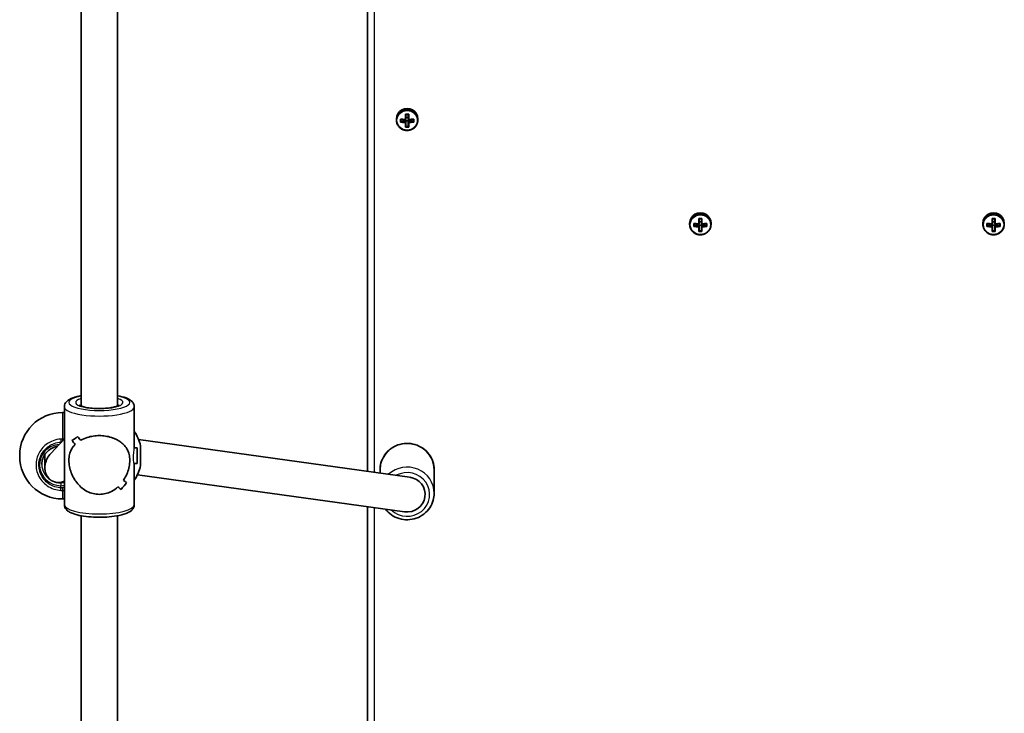
# Model space of a CAD drawing. Units: millimetres. Extents: x 1092 to 15168, y -5072 to 5003.
# Drawn here: x 5626 to 6063, y 1574 to 1881 of the extents above; entities that cross this region are included whole.
import ezdxf

# ---------------------------------------------------------------- set-up
doc = ezdxf.new("R2010")
doc.units = ezdxf.units.MM
doc.layers.add('Widoczne (ISO)', color=7, linetype='Continuous', lineweight=35)
doc.layers.add('Widoczne wąskie (ISO)', color=7, linetype='Continuous', lineweight=25)

msp = doc.modelspace()

# ---------------------------------------------------------------- linework, layer by layer
at = {"layer": 'Widoczne (ISO)'}
for p, q in [((5780.28, 1975.24), (5780.28, 1681.1)), ((5653.33, 1969.95), (5653.33, 1710.02)), ((5669.33, 1969.95), (5669.33, 1710.02)), ((5797.08, 1837.06), (5797.08, 1839.35)), ((5797.28, 1839.19), (5797.28, 1837.11)), ((5798.28, 1837.85), (5797.28, 1837.85)), ((5798.28, 1837.11), (5798.28, 1839.19)), ((5798.48, 1839.35), (5798.48, 1837.06)), ((5793.03, 1837.26), (5793.03, 1836.77)), ((5794.84, 1835.82), (5794.84, 1837.18)), ((5795.03, 1837.02), (5795.03, 1836.04)), ((5795.03, 1836.14), (5797.03, 1836.64)), ((5797.03, 1836.92), (5797.03, 1836.64)), ((5797.03, 1836.64), (5797.08, 1836.64)), ((5797.28, 1836.44), (5797.08, 1836.64)), ((5797.08, 1836.64), (5797.08, 1835.95)), ((5797.08, 1833.65), (5797.08, 1835.71)), ((5797.28, 1835.76), (5797.28, 1836.44)), ((5798.28, 1836.39), (5797.28, 1836.39)), ((5797.28, 1835.76), (5797.28, 1833.87)), ((5798.28, 1833.96), (5797.28, 1833.96)), ((5798.48, 1836.64), (5798.28, 1836.44)), ((5798.28, 1836.44), (5798.28, 1835.76)), ((5798.28, 1833.87), (5798.28, 1835.76)), ((5798.48, 1835.95), (5798.48, 1836.64)), ((5798.48, 1836.64), (5798.53, 1836.64)), ((5798.48, 1835.71), (5798.48, 1833.65)), ((5798.53, 1836.92), (5798.53, 1836.64)), ((5798.53, 1836.64), (5800.53, 1836.14)), ((5800.53, 1837.02), (5800.53, 1836.04)), ((5800.72, 1837.18), (5800.72, 1835.82)), ((5802.53, 1837.26), (5802.53, 1836.77)), ((5923.03, 1791.02), (5923.03, 1790.53)), ((5924.84, 1789.58), (5924.84, 1790.94)), ((5925.03, 1790.78), (5925.03, 1789.8)), ((5925.03, 1789.9), (5927.03, 1790.4)), ((5927.03, 1790.68), (5927.03, 1790.4)), ((5927.03, 1790.4), (5927.08, 1790.4)), ((5927.08, 1790.83), (5927.08, 1793.11)), ((5927.28, 1790.2), (5927.08, 1790.4)), ((5927.08, 1790.4), (5927.08, 1789.71)), ((5927.28, 1792.96), (5927.28, 1790.87)), ((5928.28, 1791.61), (5927.28, 1791.61)), ((5927.28, 1789.52), (5927.28, 1790.2)), ((5928.28, 1790.15), (5927.28, 1790.15)), ((5928.28, 1790.87), (5928.28, 1792.96)), ((5928.48, 1790.4), (5928.28, 1790.2)), ((5928.28, 1790.2), (5928.28, 1789.52)), ((5928.48, 1793.11), (5928.48, 1790.83)), ((5928.48, 1789.71), (5928.48, 1790.4)), ((5928.48, 1790.4), (5928.53, 1790.4)), ((5928.53, 1790.68), (5928.53, 1790.4)), ((5928.53, 1790.4), (5930.53, 1789.9)), ((5930.53, 1790.78), (5930.53, 1789.8)), ((5930.72, 1790.94), (5930.72, 1789.58)), ((5932.53, 1791.02), (5932.53, 1790.53)), ((6053.03, 1791.02), (6053.03, 1790.53)), ((6054.84, 1789.58), (6054.84, 1790.94)), ((6055.03, 1790.78), (6055.03, 1789.8)), ((6055.03, 1789.9), (6057.03, 1790.4)), ((6057.03, 1790.68), (6057.03, 1790.4)), ((6057.03, 1790.4), (6057.08, 1790.4)), ((6057.08, 1790.83), (6057.08, 1793.11)), ((6057.28, 1790.2), (6057.08, 1790.4)), ((6057.08, 1790.4), (6057.08, 1789.71)), ((6057.28, 1792.96), (6057.28, 1790.87)), ((6058.28, 1791.61), (6057.28, 1791.61)), ((6057.28, 1789.52), (6057.28, 1790.2)), ((6058.28, 1790.15), (6057.28, 1790.15)), ((6058.28, 1790.87), (6058.28, 1792.96)), ((6058.48, 1790.4), (6058.28, 1790.2)), ((6058.28, 1790.2), (6058.28, 1789.52)), ((6058.48, 1793.11), (6058.48, 1790.83)), ((6058.48, 1789.71), (6058.48, 1790.4)), ((6058.48, 1790.4), (6058.53, 1790.4)), ((6058.53, 1790.68), (6058.53, 1790.4)), ((6058.53, 1790.4), (6060.53, 1789.9)), ((6060.53, 1790.78), (6060.53, 1789.8)), ((6060.72, 1790.94), (6060.72, 1789.58)), ((6062.53, 1791.02), (6062.53, 1790.53)), ((5927.08, 1787.41), (5927.08, 1789.47)), ((5927.28, 1789.52), (5927.28, 1787.63)), ((5928.28, 1787.72), (5927.28, 1787.72)), ((5928.28, 1787.63), (5928.28, 1789.52)), ((5928.48, 1789.47), (5928.48, 1787.41)), ((6057.08, 1787.41), (6057.08, 1789.47)), ((6057.28, 1789.52), (6057.28, 1787.63)), ((6058.28, 1787.72), (6057.28, 1787.72)), ((6058.28, 1787.63), (6058.28, 1789.52)), ((6058.48, 1789.47), (6058.48, 1787.41)), ((5645.03, 1707.16), (5645.83, 1707.16)), ((5645.83, 1709.71), (5645.83, 1666.32)), ((5676.83, 1709.71), (5676.83, 1691.39)), ((5639.8, 1689.03), (5645.83, 1695.43)), ((5798.91, 1678.51), (5678.76, 1695.18)), ((5678.15, 1691.51), (5676.83, 1691.51)), ((5678.15, 1691.51), (5678.15, 1684.51)), ((5679.63, 1692.36), (5679.63, 1683.66)), ((5626.03, 1687.86), (5626.03, 1688.16)), ((5637.22, 1688.64), (5637.22, 1682.68)), ((5678.15, 1684.51), (5676.8, 1684.51)), ((5676.83, 1684.51), (5676.83, 1666.32)), ((5785.78, 1681.78), (5785.78, 1680.34)), ((5809.78, 1681.78), (5809.78, 1671.34)), ((5796.65, 1663.17), (5678.21, 1679.6)), ((5670.97, 1673.11), (5670.97, 1673.11)), ((5645.03, 1668.86), (5645.83, 1668.86)), ((5780.28, 1665.44), (5780.28, 1371.32)), ((5653.33, 1661.4), (5653.33, 1401.47)), ((5669.33, 1661.4), (5669.33, 1401.47))]:
    msp.add_line(p, q, dxfattribs=at)
for centre, start, end in [((5645.03, 1688.16), 90, 180), ((5661.1, 1688.16), 12.7709, 34.1171), ((5645.03, 1687.86), 180, 270), ((5661.1, 1687.86), 325.8829, 347.2291)]:
    msp.add_arc(centre, 19, start, end, dxfattribs=at)
for centre, major_axis, ratio, start_param, end_param in [((5797.78, 1837.26), (4.75, 0), 0.968591, 0, 3.141593), ((5797.78, 1841.54), (-8.85, 0), 0.24866, 1.491685, 1.649908), ((5797.78, 1841.36), (-8.71, 0), 0.24866, 1.512363, 1.62923), ((5797.78, 1839.37), (-9.3, 0), 0.24866, 1.249155, 1.495514), ((5797.78, 1838.02), (9.3, 0), 0.24866, 4.390747, 4.637107), ((5797.78, 1839.18), (9.11, 0), 0.24866, 4.405895, 4.635512), ((5797.78, 1838.21), (-9.11, 0), 0.24866, 1.264302, 1.49392), ((5873.59, 1913.29), (-80.78, -78.55), 0.044515, 0.285969, 0.289773), ((5797.78, 1835.85), (8.85, 0), 0.24866, 4.633278, 4.7915), ((5797.78, 1836.03), (-8.71, 0), 0.24866, 1.512363, 1.62923), ((5721.96, 1764.1), (80.78, 78.55), 0.044515, 5.906899, 5.910703), ((5797.78, 1839.37), (-9.3, 0), 0.24866, 1.646079, 1.892438), ((5797.78, 1839.18), (9.11, 0), 0.24866, 4.789266, 5.018883), ((5797.78, 1838.21), (-9.11, 0), 0.24866, 1.647673, 1.87729), ((5797.78, 1838.02), (9.3, 0), 0.24866, 4.787671, 5.034031), ((5927.78, 1791.02), (4.75, 0), 0.968591, 0, 3.141593), ((6057.78, 1791.02), (4.75, 0), 0.968591, 0, 3.141593), ((5927.78, 1793.13), (-9.3, 0), 0.24866, 1.249155, 1.495514), ((5927.78, 1792.94), (9.11, 0), 0.24866, 4.405895, 4.635512), ((5927.78, 1791.97), (-9.11, 0), 0.24866, 1.264302, 1.49392), ((5927.78, 1795.3), (-8.85, 0), 0.24866, 1.491685, 1.649908), ((6003.59, 1867.05), (-80.78, -78.55), 0.044515, 0.285969, 0.289773), ((5927.78, 1795.12), (-8.71, 0), 0.24866, 1.512363, 1.62923), ((5851.96, 1717.86), (80.78, 78.55), 0.044515, 5.906899, 5.910703), ((5927.78, 1793.13), (-9.3, 0), 0.24866, 1.646079, 1.892438), ((5927.78, 1792.94), (9.11, 0), 0.24866, 4.789266, 5.018883), ((5927.78, 1791.97), (-9.11, 0), 0.24866, 1.647673, 1.87729), ((6057.78, 1793.13), (-9.3, 0), 0.24866, 1.249155, 1.495514), ((6057.78, 1792.94), (9.11, 0), 0.24866, 4.405895, 4.635512), ((6057.78, 1791.97), (-9.11, 0), 0.24866, 1.264302, 1.49392), ((6057.78, 1795.3), (-8.85, 0), 0.24866, 1.491685, 1.649908), ((6133.59, 1867.05), (-80.78, -78.55), 0.044515, 0.285969, 0.289773), ((6057.78, 1795.12), (-8.71, 0), 0.24866, 1.512363, 1.62923), ((5981.96, 1717.86), (80.78, 78.55), 0.044515, 5.906899, 5.910703), ((6057.78, 1793.13), (-9.3, 0), 0.24866, 1.646079, 1.892438), ((6057.78, 1792.94), (9.11, 0), 0.24866, 4.789266, 5.018883), ((6057.78, 1791.97), (-9.11, 0), 0.24866, 1.647673, 1.87729), ((5927.78, 1791.78), (9.3, 0), 0.24866, 4.390747, 4.637107), ((5927.78, 1789.61), (8.85, 0), 0.24866, 4.633278, 4.7915), ((5927.78, 1789.79), (-8.71, 0), 0.24866, 1.512363, 1.62923), ((5927.78, 1791.78), (9.3, 0), 0.24866, 4.787671, 5.034031), ((6057.78, 1791.78), (9.3, 0), 0.24866, 4.390747, 4.637107), ((6057.78, 1789.61), (8.85, 0), 0.24866, 4.633278, 4.7915), ((6057.78, 1789.79), (-8.71, 0), 0.24866, 1.512363, 1.62923), ((6057.78, 1791.78), (9.3, 0), 0.24866, 4.787671, 5.034031), ((5661.33, 1708.99), (-15.36, -15.36), 0.134975, 0.539178, 0.765245), ((5661.33, 1708.99), (15.36, 15.36), 0.134975, 3.680766, 3.906834), ((5661.33, 1685.63), (-15.36, 15.36), 0.134975, 0.807505, 0.942772), ((5661.33, 1685.63), (15.36, -15.36), 0.134975, 3.949093, 4.084365), ((5661.33, 1690.4), (-15.36, 15.36), 0.134975, 1.033572, 1.145373), ((5661.33, 1690.4), (15.36, -15.36), 0.134975, 4.175162, 4.286966), ((5644.33, 1683.9), (-4.12, -6.95), 0.834586, 4.448722, 5.130416), ((5644.33, 1683.9), (-4.12, -6.95), 0.834586, 5.130416, 7.112548), ((5661.33, 1669.76), (-15.36, -15.36), 0.134975, 2.198794, 2.198824), ((5661.33, 1690.4), (-15.36, 15.36), 0.134975, 2.467152, 2.602424), ((5661.33, 1690.4), (15.36, -15.36), 0.134975, 5.60874, 5.744012), ((5797.78, 1670.84), (8, 0), 0.968591, 4.570191, 7.711783), ((5661.33, 1669.76), (-15.36, -15.36), 0.134975, 1.996223, 1.996248), ((5661.33, 1685.63), (-15.36, 15.36), 0.134975, 2.26455, 2.376355), ((5661.33, 1685.63), (15.36, -15.36), 0.134975, 5.40614, 5.517944), ((5661.33, 1667.03), (-15.36, -15.36), 0.134975, 2.108027, 2.334096), ((5661.33, 1667.03), (15.36, 15.36), 0.134975, 5.249616, 5.475685)]:
    msp.add_ellipse(centre, major_axis=major_axis, ratio=ratio, start_param=start_param, end_param=end_param, dxfattribs=at)
for points in [[(5797.27, 1839.19), (5797.21, 1839.24), (5797.14, 1839.3), (5797.08, 1839.35)], [(5798.29, 1839.19), (5798.35, 1839.24), (5798.41, 1839.3), (5798.48, 1839.35)], [(5794.84, 1837.18), (5794.9, 1837.13), (5794.97, 1837.07), (5795.03, 1837.02)], [(5794.84, 1835.82), (5794.9, 1835.89), (5794.97, 1835.97), (5795.03, 1836.04)], [(5797.08, 1837.06), (5797.11, 1837.04), (5797.15, 1837.01), (5797.18, 1836.99)], [(5797.08, 1835.71), (5797.11, 1835.75), (5797.15, 1835.79), (5797.18, 1835.83)], [(5797.08, 1833.65), (5797.14, 1833.72), (5797.21, 1833.8), (5797.27, 1833.87)], [(5798.48, 1833.65), (5798.41, 1833.72), (5798.35, 1833.8), (5798.29, 1833.87)], [(5798.48, 1837.06), (5798.45, 1837.04), (5798.41, 1837.01), (5798.38, 1836.99)], [(5798.48, 1835.71), (5798.45, 1835.75), (5798.41, 1835.79), (5798.38, 1835.83)], [(5800.53, 1837.02), (5800.59, 1837.07), (5800.66, 1837.13), (5800.72, 1837.18)], [(5800.53, 1836.04), (5800.59, 1835.97), (5800.66, 1835.89), (5800.72, 1835.82)], [(5924.84, 1790.94), (5924.9, 1790.89), (5924.97, 1790.84), (5925.03, 1790.78)], [(5924.84, 1789.58), (5924.9, 1789.65), (5924.97, 1789.73), (5925.03, 1789.8)], [(5927.27, 1792.96), (5927.21, 1793.01), (5927.14, 1793.06), (5927.08, 1793.11)], [(5927.08, 1790.83), (5927.11, 1790.8), (5927.15, 1790.78), (5927.18, 1790.75)], [(5928.29, 1792.96), (5928.35, 1793.01), (5928.41, 1793.06), (5928.48, 1793.11)], [(5928.48, 1790.83), (5928.45, 1790.8), (5928.41, 1790.78), (5928.38, 1790.75)], [(5930.53, 1790.78), (5930.59, 1790.84), (5930.66, 1790.89), (5930.72, 1790.94)], [(5930.53, 1789.8), (5930.59, 1789.73), (5930.66, 1789.65), (5930.72, 1789.58)], [(6054.84, 1790.94), (6054.9, 1790.89), (6054.97, 1790.84), (6055.03, 1790.78)], [(6054.84, 1789.58), (6054.9, 1789.65), (6054.97, 1789.73), (6055.03, 1789.8)], [(6057.27, 1792.96), (6057.21, 1793.01), (6057.14, 1793.06), (6057.08, 1793.11)], [(6057.08, 1790.83), (6057.11, 1790.8), (6057.15, 1790.78), (6057.18, 1790.75)], [(6058.29, 1792.96), (6058.35, 1793.01), (6058.41, 1793.06), (6058.48, 1793.11)], [(6058.48, 1790.83), (6058.45, 1790.8), (6058.41, 1790.78), (6058.38, 1790.75)], [(6060.53, 1790.78), (6060.59, 1790.84), (6060.66, 1790.89), (6060.72, 1790.94)], [(6060.53, 1789.8), (6060.59, 1789.73), (6060.66, 1789.65), (6060.72, 1789.58)], [(5927.08, 1789.47), (5927.11, 1789.51), (5927.15, 1789.55), (5927.18, 1789.59)], [(5927.08, 1787.41), (5927.14, 1787.48), (5927.21, 1787.56), (5927.27, 1787.63)], [(5928.48, 1787.41), (5928.41, 1787.48), (5928.35, 1787.56), (5928.29, 1787.63)], [(5928.48, 1789.47), (5928.45, 1789.51), (5928.41, 1789.55), (5928.38, 1789.59)], [(6057.08, 1789.47), (6057.11, 1789.51), (6057.15, 1789.55), (6057.18, 1789.59)], [(6057.08, 1787.41), (6057.14, 1787.48), (6057.21, 1787.56), (6057.27, 1787.63)], [(6058.48, 1787.41), (6058.41, 1787.48), (6058.35, 1787.56), (6058.29, 1787.63)], [(6058.48, 1789.47), (6058.45, 1789.51), (6058.41, 1789.55), (6058.38, 1789.59)], [(5637.22, 1687.39), (5637.08, 1687.59), (5636.95, 1687.8), (5636.83, 1688.01)]]:
    msp.add_open_spline(points, degree=3, dxfattribs=at)
for points, knots in [([(5793.03, 1836.77), (5793.03, 1836.28), (5793.11, 1835.79), (5793.43, 1834.86), (5793.66, 1834.41), (5794.26, 1833.62), (5794.63, 1833.28), (5795.46, 1832.71), (5795.92, 1832.49), (5796.89, 1832.21), (5797.4, 1832.14), (5798.42, 1832.17), (5798.92, 1832.26), (5799.88, 1832.6), (5800.33, 1832.84), (5801.12, 1833.45), (5801.47, 1833.82), (5802.03, 1834.65), (5802.24, 1835.1), (5802.47, 1835.97), (5802.53, 1836.37), (5802.53, 1836.77)], [3.141593, 3.141593, 3.141593, 3.141593, 3.459504, 3.459504, 3.777868, 3.777868, 4.097352, 4.097352, 4.418092, 4.418092, 4.73974, 4.73974, 5.061675, 5.061675, 5.383207, 5.383207, 5.703742, 5.703742, 6.023, 6.023, 6.283185, 6.283185, 6.283185, 6.283185]), ([(5923.03, 1790.53), (5923.03, 1790.04), (5923.11, 1789.55), (5923.43, 1788.62), (5923.66, 1788.18), (5924.26, 1787.39), (5924.63, 1787.04), (5925.46, 1786.47), (5925.92, 1786.25), (5926.89, 1785.97), (5927.4, 1785.9), (5928.42, 1785.93), (5928.92, 1786.02), (5929.88, 1786.36), (5930.33, 1786.6), (5931.12, 1787.22), (5931.47, 1787.58), (5932.03, 1788.41), (5932.24, 1788.86), (5932.47, 1789.73), (5932.53, 1790.13), (5932.53, 1790.53)], [3.141593, 3.141593, 3.141593, 3.141593, 3.459504, 3.459504, 3.777868, 3.777868, 4.097352, 4.097352, 4.418092, 4.418092, 4.73974, 4.73974, 5.061675, 5.061675, 5.383207, 5.383207, 5.703742, 5.703742, 6.023, 6.023, 6.283185, 6.283185, 6.283185, 6.283185]), ([(6053.03, 1790.53), (6053.03, 1790.04), (6053.11, 1789.55), (6053.43, 1788.62), (6053.66, 1788.18), (6054.26, 1787.39), (6054.63, 1787.04), (6055.46, 1786.47), (6055.92, 1786.25), (6056.89, 1785.97), (6057.4, 1785.9), (6058.42, 1785.93), (6058.92, 1786.02), (6059.88, 1786.36), (6060.33, 1786.6), (6061.12, 1787.22), (6061.47, 1787.58), (6062.03, 1788.41), (6062.24, 1788.86), (6062.47, 1789.73), (6062.53, 1790.13), (6062.53, 1790.53)], [3.141593, 3.141593, 3.141593, 3.141593, 3.459504, 3.459504, 3.777868, 3.777868, 4.097352, 4.097352, 4.418092, 4.418092, 4.73974, 4.73974, 5.061675, 5.061675, 5.383207, 5.383207, 5.703742, 5.703742, 6.023, 6.023, 6.283185, 6.283185, 6.283185, 6.283185]), ([(5653.33, 1714.63), (5652.67, 1714.51), (5652.04, 1714.37), (5650.18, 1713.89), (5649.09, 1713.51), (5647.64, 1712.7), (5647.16, 1712.36), (5646.49, 1711.64), (5646.27, 1711.33), (5645.93, 1710.59), (5645.83, 1710.15), (5645.83, 1709.71)], [6.8849024, 6.8849024, 6.8849024, 6.8849024, 7.0512359, 7.0512359, 7.4093005, 7.4093005, 7.6154278, 7.6154278, 7.7347047, 7.7347047, 7.8539816, 7.8539816, 7.8539816, 7.8539816]), ([(5676.83, 1709.71), (5676.83, 1710.19), (5676.7, 1710.67), (5676.26, 1711.55), (5675.93, 1711.93), (5674.89, 1712.85), (5674.09, 1713.25), (5672.06, 1714.03), (5670.78, 1714.36), (5669.33, 1714.63)], [4.712389, 4.712389, 4.712389, 4.712389, 4.8429834, 4.8429834, 5.0058456, 5.0058456, 5.3160007, 5.3160007, 5.6814682, 5.6814682, 5.6814682, 5.6814682]), ([(5670.06, 1710.41), (5670.06, 1710.41), (5670.05, 1710.4), (5669.96, 1710.33), (5669.82, 1710.24), (5669.36, 1710.03), (5668.99, 1709.89), (5668.01, 1709.6), (5667.37, 1709.46), (5665.85, 1709.2), (5664.97, 1709.09), (5663.09, 1708.95), (5662.08, 1708.92), (5660.06, 1708.93), (5659.05, 1708.98), (5657.17, 1709.15), (5656.28, 1709.27), (5654.77, 1709.57), (5654.13, 1709.74), (5653.21, 1710.06), (5652.88, 1710.22), (5652.64, 1710.37), (5652.59, 1710.41), (5652.59, 1710.41)], [1.841192, 1.841192, 1.841192, 1.841192, 1.913971, 1.913971, 2.08572, 2.08572, 2.307401, 2.307401, 2.573426, 2.573426, 2.86483, 2.86483, 3.167083, 3.167083, 3.471959, 3.471959, 3.772993, 3.772993, 4.060205, 4.060205, 4.312502, 4.312502, 4.441994, 4.441994, 4.441994, 4.441994]), ([(5653.1, 1694.85), (5653.96, 1695.34), (5654.94, 1695.78), (5656.83, 1696.38), (5657.71, 1696.58), (5659.5, 1696.85), (5660.42, 1696.92), (5661.33, 1696.92)], [5.8167936, 5.8167936, 5.8167936, 5.8167936, 6.1659154, 6.1659154, 6.4374547, 6.4374547, 6.708994, 6.708994, 6.708994, 6.708994]), ([(5661.33, 1696.92), (5660.42, 1696.92), (5659.5, 1696.85), (5657.71, 1696.58), (5656.83, 1696.38), (5654.94, 1695.78), (5653.96, 1695.34), (5653.1, 1694.85)], [6.708994, 6.708994, 6.708994, 6.708994, 6.9805333, 6.9805333, 7.2520725, 7.2520725, 7.6011944, 7.6011944, 7.6011944, 7.6011944]), ([(5661.33, 1696.92), (5662.23, 1696.92), (5663.15, 1696.85), (5664.95, 1696.58), (5665.83, 1696.38), (5668.31, 1695.59), (5669.75, 1694.83), (5671.47, 1693.53), (5672.02, 1693.03), (5672.99, 1691.92), (5673.41, 1691.31), (5674.09, 1690), (5674.36, 1689.3), (5674.73, 1687.76), (5674.83, 1686.92), (5674.83, 1685.99), (5674.83, 1685.07), (5674.73, 1684.13), (5674.36, 1682.27), (5674.09, 1681.35), (5673.41, 1679.55), (5672.99, 1678.68), (5672.35, 1677.6), (5672.19, 1677.35), (5672.03, 1677.11)], [6.708994, 6.708994, 6.708994, 6.708994, 6.980533, 6.980533, 7.252073, 7.252073, 7.795151, 7.795151, 8.082695, 8.082695, 8.370238, 8.370238, 8.657782, 8.657782, 8.945325, 8.945325, 8.945325, 9.232869, 9.232869, 9.520412, 9.520412, 9.807956, 9.807956, 9.897439, 9.897439, 9.897439, 9.897439]), ([(5672.03, 1677.11), (5672.19, 1677.35), (5672.35, 1677.6), (5672.99, 1678.68), (5673.41, 1679.55), (5674.09, 1681.35), (5674.36, 1682.27), (5674.73, 1684.13), (5674.83, 1685.07), (5674.83, 1686.92), (5674.73, 1687.76), (5674.36, 1689.3), (5674.09, 1690), (5673.41, 1691.31), (5672.99, 1691.92), (5672.02, 1693.03), (5671.47, 1693.53), (5669.75, 1694.83), (5668.31, 1695.59), (5665.83, 1696.38), (5664.95, 1696.58), (5663.15, 1696.85), (5662.23, 1696.92), (5661.33, 1696.92)], [3.520602, 3.520602, 3.520602, 3.520602, 3.610032, 3.610032, 3.897576, 3.897576, 4.185119, 4.185119, 4.472663, 4.472663, 4.760206, 4.760206, 5.04775, 5.04775, 5.335293, 5.335293, 5.622837, 5.622837, 6.165915, 6.165915, 6.437455, 6.437455, 6.708994, 6.708994, 6.708994, 6.708994]), ([(5642.78, 1692.19), (5642.41, 1692.13), (5642.05, 1692.04), (5640.84, 1691.66), (5640.04, 1691.26), (5638.6, 1690.26), (5637.96, 1689.64), (5636.92, 1688.26), (5636.51, 1687.49), (5635.97, 1685.87), (5635.83, 1685.02), (5635.83, 1684.17)], [0.182463, 0.182463, 0.182463, 0.182463, 0.314159, 0.314159, 0.628319, 0.628319, 0.942478, 0.942478, 1.256637, 1.256637, 1.570796, 1.570796, 1.570796, 1.570796]), ([(5661.33, 1670.89), (5660.42, 1670.89), (5659.5, 1671), (5657.71, 1671.44), (5656.83, 1671.77), (5654.35, 1673.04), (5652.9, 1674.26), (5651.19, 1676.27), (5650.64, 1677.04), (5649.67, 1678.68), (5649.25, 1679.55), (5648.57, 1681.35), (5648.3, 1682.27), (5647.93, 1684.13), (5647.83, 1685.07), (5647.83, 1686.92), (5647.93, 1687.76), (5648.3, 1689.3), (5648.57, 1690), (5649.25, 1691.31), (5649.67, 1691.92), (5650.31, 1692.64), (5650.46, 1692.81), (5650.63, 1692.97)], [2.236331, 2.236331, 2.236331, 2.236331, 2.507871, 2.507871, 2.77941, 2.77941, 3.322488, 3.322488, 3.610032, 3.610032, 3.897576, 3.897576, 4.185119, 4.185119, 4.472663, 4.472663, 4.760206, 4.760206, 5.04775, 5.04775, 5.335293, 5.335293, 5.424723, 5.424723, 5.424723, 5.424723]), ([(5650.63, 1692.97), (5650.46, 1692.81), (5650.31, 1692.64), (5649.67, 1691.92), (5649.25, 1691.31), (5648.57, 1690), (5648.3, 1689.3), (5647.93, 1687.76), (5647.83, 1686.92), (5647.83, 1685.99), (5647.83, 1685.07), (5647.93, 1684.13), (5648.3, 1682.27), (5648.57, 1681.35), (5649.25, 1679.55), (5649.67, 1678.68), (5650.64, 1677.04), (5651.19, 1676.27), (5652.9, 1674.26), (5654.35, 1673.04), (5656.83, 1671.77), (5657.71, 1671.44), (5659.5, 1671), (5660.42, 1670.89), (5661.33, 1670.89)], [7.993265, 7.993265, 7.993265, 7.993265, 8.082695, 8.082695, 8.370238, 8.370238, 8.657782, 8.657782, 8.945325, 8.945325, 8.945325, 9.232869, 9.232869, 9.520412, 9.520412, 9.807956, 9.807956, 10.095499, 10.095499, 10.638578, 10.638578, 10.910117, 10.910117, 11.181657, 11.181657, 11.181657, 11.181657]), ([(5809.78, 1681.78), (5809.78, 1683.03), (5809.57, 1684.27), (5808.78, 1686.62), (5808.18, 1687.74), (5806.67, 1689.74), (5805.74, 1690.62), (5803.65, 1692.05), (5802.49, 1692.61), (5800.04, 1693.33), (5798.75, 1693.5), (5796.18, 1693.43), (5794.9, 1693.2), (5792.48, 1692.35), (5791.35, 1691.73), (5789.33, 1690.18), (5788.45, 1689.24), (5787.05, 1687.16), (5786.51, 1686), (5785.92, 1683.82), (5785.78, 1682.8), (5785.78, 1681.78)], [4.712389, 4.712389, 4.712389, 4.712389, 5.029202, 5.029202, 5.346695, 5.346695, 5.665884, 5.665884, 5.987004, 5.987004, 6.309537, 6.309537, 6.632525, 6.632525, 6.954884, 6.954884, 7.275694, 7.275694, 7.594543, 7.594543, 7.853982, 7.853982, 7.853982, 7.853982]), ([(5636.07, 1686.09), (5636.07, 1686.09), (5636.07, 1686.09), (5636.07, 1686.04), (5636.06, 1686.01), (5636.05, 1686.01)], [0.60366293, 0.60366293, 0.60366293, 0.60366293, 0.60514899, 0.60514899, 0.65957402, 0.65957402, 0.65957402, 0.65957402]), ([(5669.56, 1674.21), (5668.7, 1673.43), (5667.72, 1672.74), (5665.83, 1671.77), (5664.95, 1671.44), (5663.15, 1671), (5662.23, 1670.89), (5661.33, 1670.89)], [10.2894052, 10.2894052, 10.2894052, 10.2894052, 10.638578, 10.638578, 10.9101173, 10.9101173, 11.1816566, 11.1816566, 11.1816566, 11.1816566]), ([(5661.33, 1670.89), (5662.23, 1670.89), (5663.15, 1671), (5664.95, 1671.44), (5665.83, 1671.77), (5667.72, 1672.74), (5668.7, 1673.43), (5669.56, 1674.21)], [2.2363313, 2.2363313, 2.2363313, 2.2363313, 2.5078706, 2.5078706, 2.7794099, 2.7794099, 3.1285317, 3.1285317, 3.1285317, 3.1285317]), ([(5788.16, 1664.35), (5788.92, 1663.37), (5789.83, 1662.5), (5791.9, 1661.07), (5793.07, 1660.52), (5795.52, 1659.8), (5796.81, 1659.63), (5799.38, 1659.69), (5800.66, 1659.93), (5803.07, 1660.78), (5804.21, 1661.4), (5806.23, 1662.95), (5807.11, 1663.88), (5808.51, 1665.97), (5809.04, 1667.12), (5809.64, 1669.31), (5809.78, 1670.33), (5809.78, 1671.34)], [2.209562, 2.209562, 2.209562, 2.209562, 2.524292, 2.524292, 2.845411, 2.845411, 3.167944, 3.167944, 3.490933, 3.490933, 3.813291, 3.813291, 4.134101, 4.134101, 4.45295, 4.45295, 4.712389, 4.712389, 4.712389, 4.712389]), ([(5676.83, 1666.32), (5676.83, 1665.83), (5676.7, 1665.36), (5676.26, 1664.47), (5675.93, 1664.09), (5674.89, 1663.18), (5674.09, 1662.78), (5671.99, 1661.97), (5670.6, 1661.62), (5667.66, 1661.11), (5666.15, 1660.94), (5663.07, 1660.74), (5661.49, 1660.72), (5658.4, 1660.8), (5656.88, 1660.91), (5654, 1661.26), (5652.65, 1661.5), (5650.18, 1662.13), (5649.09, 1662.52), (5647.64, 1663.33), (5647.16, 1663.66), (5646.49, 1664.39), (5646.27, 1664.7), (5645.93, 1665.44), (5645.83, 1665.88), (5645.83, 1666.32)], [1.570796, 1.570796, 1.570796, 1.570796, 1.701391, 1.701391, 1.864253, 1.864253, 2.174408, 2.174408, 2.564175, 2.564175, 2.907397, 2.907397, 3.240507, 3.240507, 3.572396, 3.572396, 3.909643, 3.909643, 4.267708, 4.267708, 4.473835, 4.473835, 4.593112, 4.593112, 4.712389, 4.712389, 4.712389, 4.712389])]:
    msp.add_open_spline(points, degree=3, knots=knots, dxfattribs=at)
for points, weights in [([(5797.08, 1835.95), (5797.13, 1835.89), (5797.18, 1835.83)], [1, 0.999996409343, 0.999996436386]), ([(5797.28, 1837.11), (5797.23, 1837.05), (5797.18, 1836.99)], [1, 0.999996409341, 0.999996436384]), ([(5797.18, 1835.83), (5797.23, 1835.79), (5797.28, 1835.76)], [0.999996436383, 0.99999640934, 1]), ([(5797.27, 1833.87), (5797.27, 1833.87), (5797.28, 1833.87)], [1.08460634688, 1.08467217646, 1.08473776235]), ([(5798.38, 1836.99), (5798.33, 1837.05), (5798.28, 1837.11)], [0.999996436385, 0.999996409341, 1]), ([(5798.28, 1835.76), (5798.33, 1835.79), (5798.38, 1835.83)], [1, 0.999996409341, 0.999996436384]), ([(5798.28, 1833.87), (5798.28, 1833.87), (5798.29, 1833.87)], [1.08473776235, 1.08467217646, 1.08460634688]), ([(5798.48, 1836.92), (5798.43, 1836.95), (5798.38, 1836.99)], [1, 0.999996409343, 0.999996436386]), ([(5927.08, 1789.71), (5927.13, 1789.65), (5927.18, 1789.59)], [1, 0.999996409343, 0.999996436386]), ([(5927.28, 1790.87), (5927.23, 1790.81), (5927.18, 1790.75)], [1, 0.999996409341, 0.999996436384]), ([(5928.38, 1790.75), (5928.33, 1790.81), (5928.28, 1790.87)], [0.999996436385, 0.999996409341, 1]), ([(5928.48, 1790.68), (5928.43, 1790.71), (5928.38, 1790.75)], [1, 0.999996409343, 0.999996436386]), ([(6057.08, 1789.71), (6057.13, 1789.65), (6057.18, 1789.59)], [1, 0.999996409343, 0.999996436386]), ([(6057.28, 1790.87), (6057.23, 1790.81), (6057.18, 1790.75)], [1, 0.999996409341, 0.999996436384]), ([(6058.38, 1790.75), (6058.33, 1790.81), (6058.28, 1790.87)], [0.999996436385, 0.999996409341, 1]), ([(6058.48, 1790.68), (6058.43, 1790.71), (6058.38, 1790.75)], [1, 0.999996409343, 0.999996436386]), ([(5927.18, 1789.59), (5927.23, 1789.55), (5927.28, 1789.52)], [0.999996436383, 0.99999640934, 1]), ([(5927.27, 1787.63), (5927.27, 1787.63), (5927.28, 1787.63)], [1.08460634688, 1.08467217646, 1.08473776235]), ([(5928.28, 1789.52), (5928.33, 1789.55), (5928.38, 1789.59)], [1, 0.999996409341, 0.999996436384]), ([(5928.28, 1787.63), (5928.28, 1787.63), (5928.29, 1787.63)], [1.08473776235, 1.08467217646, 1.08460634688]), ([(6057.18, 1789.59), (6057.23, 1789.55), (6057.28, 1789.52)], [0.999996436383, 0.99999640934, 1]), ([(6057.27, 1787.63), (6057.27, 1787.63), (6057.28, 1787.63)], [1.08460634688, 1.08467217646, 1.08473776235]), ([(6058.28, 1789.52), (6058.33, 1789.55), (6058.38, 1789.59)], [1, 0.999996409341, 0.999996436384]), ([(6058.28, 1787.63), (6058.28, 1787.63), (6058.29, 1787.63)], [1.08473776235, 1.08467217646, 1.08460634688])]:
    msp.add_rational_spline(points, weights, degree=2, dxfattribs=at)
at = {"layer": 'Widoczne wąskie (ISO)'}
for p, q in [((5783.28, 1680.68), (5783.28, 1974.85)), ((5645.03, 1707.16), (5645.03, 1695.37)), ((5644.33, 1693.83), (5644.33, 1694.08)), ((5644.33, 1675.97), (5644.33, 1674.74)), ((5644.33, 1673.73), (5644.33, 1674.74)), ((5645.03, 1672.65), (5645.03, 1668.86)), ((5783.28, 1370.88), (5783.28, 1665.03))]:
    msp.add_line(p, q, dxfattribs=at)
for centre, major_axis, ratio, start_param, end_param in [((5797.78, 1836.77), (4.75, 0), 0.968591, 0, 3.141593), ((5927.78, 1790.53), (4.75, 0), 0.968591, 0, 3.141593), ((6057.78, 1790.53), (4.75, 0), 0.968591, 0, 3.141593), ((5661.33, 1711.64), (13.5, 0), 0.265119, 2.20507, 7.219708), ((5661.33, 1711.64), (-10.5, 0), 0.265119, 5.578638, 10.129325), ((5661.33, 1709.71), (-15.5, 0), 0.265119, 0, 3.141593), ((5661.33, 1709.71), (-8.5, 0), 0.265119, 5.938484, 6.0793), ((5661.33, 1709.71), (8.5, 0), 0.265119, 0.203885, 0.344701), ((5644.33, 1694.61), (0.13, -2), 0.017701, 4.31555, 4.980146), ((5645.03, 1694.61), (-0.16, -1.99), 0.032297, 4.319103, 4.767924), ((5797.78, 1681.78), (-12, 0), 0.968591, 3.141593, 6.283185), ((5644.33, 1683.9), (-9.5, 0), 0.964216, 4.791853, 7.853982), ((5644.33, 1691.86), (8.5, 0), 0.964216, 3.630984, 3.720837), ((5644.33, 1684.17), (-8.5, 0), 0.964216, 0, 0.994916), ((5797.78, 1671.34), (12, 0), 0.968591, 0, 2.325145), ((5797.78, 1670.84), (10, 0), 0.968591, 3.926689, 8.355284), ((5644.33, 1684.17), (-8.5, 0), 0.964216, 1.32124, 1.570796), ((5644.33, 1674.26), (0.13, 2), 0.017701, 3.780036, 4.444632), ((5645.03, 1674.25), (-0.1, 2), 0.067415, 1.835707, 2.500295), ((5661.33, 1666.32), (15.5, 0), 0.265119, 3.141593, 6.283185)]:
    msp.add_ellipse(centre, major_axis=major_axis, ratio=ratio, start_param=start_param, end_param=end_param, dxfattribs=at)
for centre in [(5797.78, 1836.66), (5927.78, 1790.42), (6057.78, 1790.42)]:
    msp.add_ellipse(centre, major_axis=(4.49, 0), ratio=0.968591, dxfattribs=at)
for points, knots in [([(5644.25, 1695.38), (5643.08, 1695.3), (5641.92, 1695.06), (5639.08, 1694.01), (5637.49, 1692.95), (5634.98, 1690.21), (5634.06, 1688.53), (5633.13, 1684.85), (5633.16, 1682.84), (5634.27, 1678.97), (5635.41, 1677.14), (5638.58, 1674.25), (5640.63, 1673.24), (5643.29, 1672.74), (5643.76, 1672.69), (5644.25, 1672.65)], [-3.174755, -3.174755, -3.174755, -3.174755, -2.86021, -2.86021, -2.356937, -2.356937, -1.842753, -1.842753, -1.299703, -1.299703, -0.725375, -0.725375, -0.129537, -0.129537, 0, 0, 0, 0]), ([(5644.33, 1673.73), (5643.9, 1673.76), (5643.47, 1673.81), (5641.09, 1674.25), (5639.26, 1675.16), (5636.42, 1677.74), (5635.4, 1679.38), (5634.41, 1682.85), (5634.38, 1684.65), (5635.22, 1687.95), (5636.03, 1689.46), (5638.28, 1691.9), (5639.7, 1692.85), (5642.25, 1693.79), (5643.28, 1694.01), (5644.33, 1694.08)], [0, 0, 0, 0, 0.129537, 0.129537, 0.725375, 0.725375, 1.299703, 1.299703, 1.842753, 1.842753, 2.356937, 2.356937, 2.86021, 2.86021, 3.174755, 3.174755, 3.174755, 3.174755]), ([(5645.03, 1695.37), (5644.9, 1695.38), (5644.77, 1695.39), (5644.51, 1695.39), (5644.38, 1695.39), (5644.25, 1695.38)], [-0.07008301, -0.07008301, -0.07008301, -0.07008301, -0.03504151, -0.03504151, 0, 0, 0, 0]), ([(5676.8, 1684.51), (5676.79, 1684.51), (5676.78, 1684.52), (5676.73, 1684.6), (5676.68, 1684.75), (5676.58, 1685.19), (5676.53, 1685.49), (5676.45, 1686.23), (5676.43, 1686.66), (5676.43, 1687.51), (5676.45, 1687.99), (5676.53, 1688.91), (5676.58, 1689.36), (5676.68, 1690.12), (5676.73, 1690.49), (5676.81, 1691.06), (5676.83, 1691.27), (5676.83, 1691.39)], [0.6202547, 0.6202547, 0.6202547, 0.6202547, 0.6616584, 0.6616584, 0.7939852, 0.7939852, 0.9263242, 0.9263242, 1.0586632, 1.0586632, 1.1910022, 1.1910022, 1.3233412, 1.3233412, 1.455668, 1.455668, 1.5879948, 1.5879948, 1.5879948, 1.5879948]), ([(5676.8, 1684.51), (5676.79, 1684.51), (5676.78, 1684.52), (5676.73, 1684.6), (5676.68, 1684.75), (5676.58, 1685.19), (5676.53, 1685.49), (5676.45, 1686.23), (5676.43, 1686.66), (5676.43, 1687.51), (5676.45, 1687.99), (5676.53, 1688.91), (5676.58, 1689.36), (5676.68, 1690.12), (5676.73, 1690.49), (5676.81, 1691.06), (5676.83, 1691.27), (5676.83, 1691.39)], [0.6202547, 0.6202547, 0.6202547, 0.6202547, 0.6616584, 0.6616584, 0.7939852, 0.7939852, 0.9263242, 0.9263242, 1.0586632, 1.0586632, 1.1910022, 1.1910022, 1.3233412, 1.3233412, 1.455668, 1.455668, 1.5879948, 1.5879948, 1.5879948, 1.5879948]), ([(5644.25, 1672.65), (5644.38, 1672.65), (5644.51, 1672.64), (5644.77, 1672.64), (5644.9, 1672.64), (5645.03, 1672.65)], [-0.07008301, -0.07008301, -0.07008301, -0.07008301, -0.03504151, -0.03504151, 0, 0, 0, 0]), ([(5645.83, 1676.07), (5645.76, 1676.06), (5645.7, 1676.05), (5645.2, 1676), (5644.77, 1675.97), (5644.33, 1675.97)], [-12.715899, -12.715899, -12.715899, -12.715899, -12.6933797, -12.6933797, -12.5468793, -12.5468793, -12.5468793, -12.5468793]), ([(5644.33, 1674.74), (5644.78, 1674.74), (5645.23, 1674.77), (5645.72, 1674.84), (5645.78, 1674.85), (5645.83, 1674.85)], [12.5468793, 12.5468793, 12.5468793, 12.5468793, 12.6933797, 12.6933797, 12.7111749, 12.7111749, 12.7111749, 12.7111749]), ([(5644.93, 1673.72), (5644.83, 1673.72), (5644.73, 1673.71), (5644.53, 1673.72), (5644.43, 1673.72), (5644.33, 1673.73)], [0, 0, 0, 0, 0.03504151, 0.03504151, 0.07008301, 0.07008301, 0.07008301, 0.07008301])]:
    msp.add_open_spline(points, degree=3, knots=knots, dxfattribs=at)
for points in [[(5644.33, 1694.08), (5644.41, 1694.09), (5644.49, 1694.09), (5644.57, 1694.09)], [(5645.7, 1695.29), (5645.48, 1695.33), (5645.25, 1695.35), (5645.03, 1695.37)], [(5645.83, 1673.82), (5645.53, 1673.78), (5645.23, 1673.74), (5644.93, 1673.72)], [(5645.03, 1672.65), (5645.3, 1672.66), (5645.56, 1672.69), (5645.83, 1672.72)]]:
    msp.add_open_spline(points, degree=3, dxfattribs=at)

doc.saveas('drawing.dxf')
